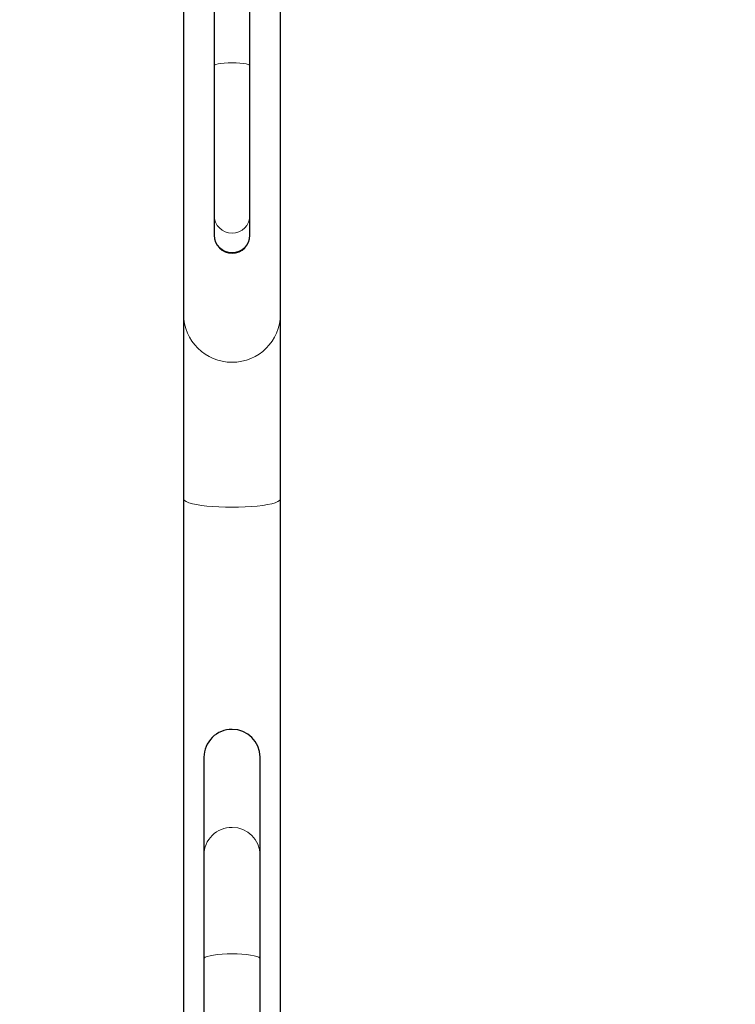
# Model space of a CAD drawing. Units: millimetres. Extents: x 19 to 6079, y 22 to 2984.
# Drawn here: x 3492 to 3772, y 1426 to 1811 of the extents above; entities that cross this region are included whole.
import ezdxf

# ---------------------------------------------------------------- set-up
doc = ezdxf.new("R2010")
doc.units = ezdxf.units.MM
doc.header["$LTSCALE"] = 30
doc.linetypes.add('SLD-Solid', pattern=[0])
doc.layers.add('-FORMAT-', color=7, linetype='SLD-Solid')
doc.styles.add('SLDTEXTSTYLE2', font='TXT', dxfattribs={"width": 0.7})
doc.dimstyles.new('SLDDIMSTYLE0', dxfattribs={"dimtxt": 60, "dimasz": 75, "dimexe": 0, "dimexo": 0.0625, "dimgap": 15, "dimtad": 1, "dimdec": 0, "dimrnd": 1e-09, "dimzin": 12, "dimdsep": 46, "dimtxsty": 'SLDTEXTSTYLE2', "dimsah": 1, "dimcen": 0.09, "dimadec": 0, "dimazin": 3, "dimtfac": 1, "dimtdec": 0, "dimtofl": 0, "dimtmove": 0, "dimatfit": 3, "dimfxl": 1, "dimfrac": 2, "dimtolj": 1, "dimtzin": 12, "dimarcsym": 0})

# ---------------------------------------------------------------- blocks, each defined once
blk = doc.blocks.new('_D_2')
at = {"layer": '-FORMAT-', "color": 7}
for p, q in [((3249.67, 2219.8), (3249.67, 2498.76)), ((3899.67, 1168.82), (3899.67, 2498.76)), ((3249.67, 2468.76), (3899.67, 2468.76))]:
    blk.add_line(p, q, dxfattribs=at)
for points in [[(3249.67, 2468.76), (3324.67, 2456.76), (3324.67, 2480.76)], [(3899.67, 2468.76), (3824.67, 2480.76), (3824.67, 2456.76)]]:
    blk.add_solid(points, dxfattribs=at)
at = {"layer": '-FORMAT-', "color": 7, "insert": (3517.05, 2546.11), "char_height": 60, "attachment_point": 1, "style": 'SLDTEXTSTYLE2'}
blk.add_mtext('650', dxfattribs=at)

msp = doc.modelspace()

# ---------------------------------------------------------------- linework, layer by layer
at = {"color": 7, "linetype": 'SLD-Solid'}
for p, q in [((3555.67, 1862.29), (3555.67, 1695.99)), ((3593.67, 1695.99), (3593.67, 1862.29)), ((3567.67, 1840.46), (3567.67, 1793.19)), ((3581.67, 1793.19), (3581.67, 1840.46)), ((3567.67, 1793.19), (3567.67, 1734.69)), ((3581.67, 1734.69), (3581.67, 1793.19)), ((3567.67, 1734.69), (3567.67, 1727.11)), ((3581.67, 1727.11), (3581.67, 1734.69)), ((3567.67, 1727.11), (3567.67, 1726.92)), ((3581.67, 1726.92), (3581.67, 1727.11)), ((3555.67, 1695.99), (3555.67, 1623.8)), ((3593.67, 1623.8), (3593.67, 1695.99)), ((3555.67, 1623.8), (3555.67, 1089.36)), ((3593.67, 1089.36), (3593.67, 1623.8)), ((3563.67, 1522.74), (3563.67, 1484.44)), ((3585.67, 1484.44), (3585.67, 1522.74)), ((3563.67, 1484.44), (3563.67, 1443.88)), ((3585.67, 1443.88), (3585.67, 1484.44)), ((3563.67, 1443.88), (3563.67, 1089.36)), ((3585.67, 1089.36), (3585.67, 1443.88))]:
    msp.add_line(p, q, dxfattribs=at)
at = {"color": 8, "linetype": 'SLD-Solid', "lineweight": 18, "flags": 128}
for points in [[(3567.67, 1793.19), (3567.85, 1793.46), (3568.37, 1793.71), (3569.2, 1793.94), (3570.31, 1794.14), (3571.64, 1794.28), (3573.12, 1794.37), (3574.67, 1794.4), (3576.23, 1794.37), (3577.71, 1794.28), (3579.04, 1794.14), (3580.15, 1793.94), (3580.98, 1793.71), (3581.5, 1793.46), (3581.67, 1793.19), (3581.67, 1793.19)], [(3555.67, 1623.8), (3555.72, 1623.58), (3556.07, 1623.13), (3556.77, 1622.7), (3557.8, 1622.28), (3559.15, 1621.9), (3560.79, 1621.55), (3562.68, 1621.24), (3564.8, 1620.98), (3567.11, 1620.77), (3569.55, 1620.62), (3572.09, 1620.53), (3574.67, 1620.5), (3577.26, 1620.53), (3579.8, 1620.62), (3582.24, 1620.77), (3584.55, 1620.98), (3586.67, 1621.24), (3588.56, 1621.55), (3590.2, 1621.9), (3591.54, 1622.28), (3592.58, 1622.7), (3593.28, 1623.13), (3593.63, 1623.58), (3593.67, 1623.8)], [(3574.67, 1445.79), (3572.71, 1445.76), (3570.81, 1445.67), (3569.03, 1445.52), (3567.44, 1445.32), (3566.07, 1445.08), (3564.99, 1444.79), (3564.21, 1444.47), (3563.77, 1444.14), (3563.67, 1443.88)], [(3585.67, 1443.88), (3585.58, 1444.14), (3585.14, 1444.47), (3584.36, 1444.79), (3583.27, 1445.08), (3581.91, 1445.32), (3580.32, 1445.52), (3578.54, 1445.67), (3576.64, 1445.76), (3574.67, 1445.79)]]:
    msp.add_lwpolyline(points, dxfattribs=at)
at = {"color": 8, "linetype": 'SLD-Solid', "lineweight": 18}
for centre, radius, start, end in [((3574.67, 1734.71), 7, 180.1595, 359.8405), ((3574.67, 1727.13), 7, 180.1636, 359.8364), ((3574.67, 1696.22), 19, 180.6915, 359.3085), ((3574.59, 1484.36), 10.91, 89.5333, 179.5896), ((3574.76, 1484.36), 10.92, 0.4475, 90.4296)]:
    msp.add_arc(centre, radius, start, end, dxfattribs=at)
at = {"color": 7, "linetype": 'SLD-Solid'}
for centre, radius, start, end in [((3574.67, 1726.92), 7, 180, 0), ((3574.59, 1522.67), 10.91, 89.5333, 179.5896), ((3574.76, 1522.66), 10.92, 0.4475, 90.4296)]:
    msp.add_arc(centre, radius, start, end, dxfattribs=at)

# ---------------------------------------------------------------- dimensions: what is measured, and where the dimension line sits
at = {"layer": '-FORMAT-', "color": 7}
dim = msp.add_linear_dim(base=(3899.67, 2468.76), p1=(3249.67, 2189.8), p2=(3899.67, 1138.82), dimstyle='SLDDIMSTYLE0', dxfattribs=at)
dim.commit()
dim.dimension.update_dxf_attribs({"geometry": '_D_2', "text_midpoint": (3574.67, 2468.76), "dimtype": 160})

doc.saveas('drawing.dxf')
